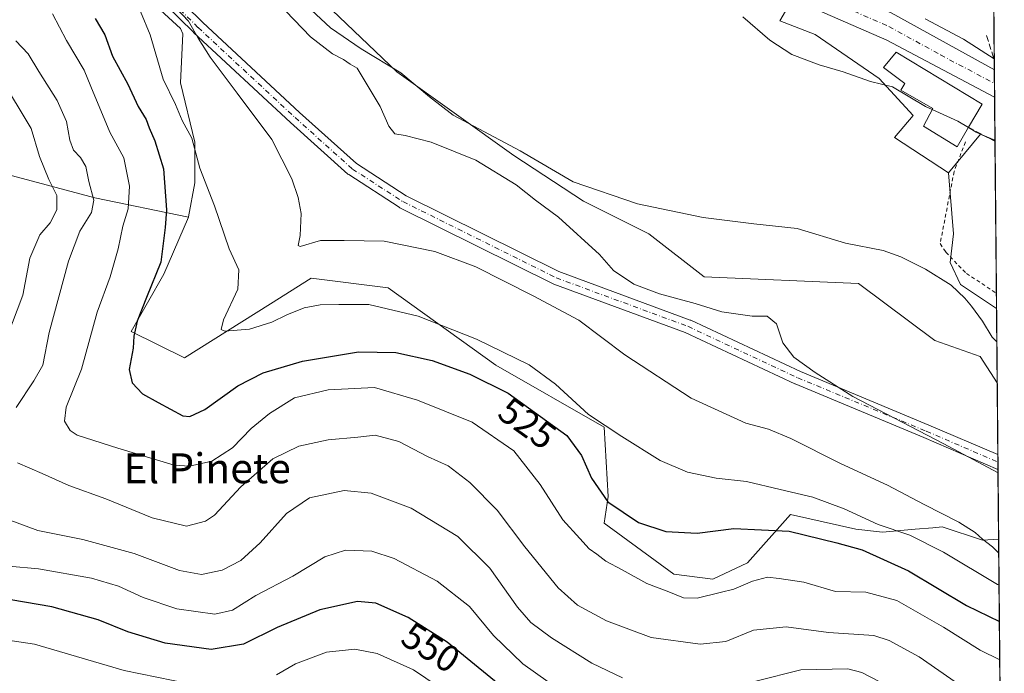
# Model space of a CAD drawing. Units: metres. Extents: x 559793 to 563231, y 4717123 to 4719467.
# Drawn here: x 562967 to 563231, y 4717285 to 4717459 of the extents above; entities that cross this region are included whole.
import ezdxf
from ezdxf.enums import TextEntityAlignment as Align

# ---------------------------------------------------------------- set-up
doc = ezdxf.new("R2010")
doc.units = ezdxf.units.M
doc.header["$MEASUREMENT"] = 0
for name, pattern in [('DGN Style 2', [1.6480167562047852, 0.988810053722871, -0.6592067024819142]), ('DGN Style 3', [2.307223458686699, 1.648016756204785, -0.6592067024819142]), ('DGN Style 4', [2.6384748266838614, 1.318413404963828, -0.6592067024819142, 0.001648016756204785, -0.6592067024819142])]:
    doc.linetypes.add(name, pattern=pattern)
for name, color, linetype, lineweight in [('Arbolado forestal CxS', 92, 'Continuous', 0), ('Carretera de calzada única Cxs', 7, 'Continuous', 13), ('Carretera de calzada única eje', 7, 'DGN Style 4', 0), ('Comarca CxS', 21, 'Continuous', 0), ('Comunidad Autónoma CxS', 142, 'Continuous', 0), ('Corriente natural lineal', 142, 'Continuous', 13), ('Cultivos herbáceos CxS', 92, 'Continuous', 0), ('Curva de nivel maestra', 30, 'Continuous', 30), ('Curva de nivel normal', 30, 'Continuous', 0), ('Edificación Cxs', 1, 'Continuous', 13), ('Huerta CxS', 92, 'Continuous', 0), ('Municipio CxS', 4, 'Continuous', 0), ('Núcleo urbano CxS', 7, 'Continuous', 0), ('Obra de contención lineal', 1, 'DGN Style 3', 13), ('Pista no pavimentada Cxs', 111, 'Continuous', 0), ('Pista no pavimentada eje', 91, 'DGN Style 4', 0), ('Provincia CxS', 1, 'Continuous', 0), ('Rótulo de curva de nivel directora', 7, 'Continuous', 0), ('Texto cartográfico', 7, 'Continuous', 0), ('Valla', 7, 'DGN Style 2', 0)]:
    doc.layers.add(name, color=color, linetype=linetype, lineweight=lineweight)
doc.styles.add('Style-Arial', font='txt')

msp = doc.modelspace()

# ---------------------------------------------------------------- linework, layer by layer
at = {"layer": 'Arbolado forestal CxS', "color": 92, "linetype": 'Continuous', "lineweight": 0, "extrusion": (-0.001387051543628291, 0.1523993097158322, 0.9883180290200888), "elevation": 718641.638607765, "flags": 128}
msp.add_lwpolyline([(-606138.2436839778, -4656917.933904906), (-606138.2436839778, -4656898.522547452)], dxfattribs=at)
at = {"layer": 'Arbolado forestal CxS', "color": 92, "linetype": 'Continuous', "lineweight": 0, "extrusion": (-0.001257082617074314, 0.138145651583715, 0.9904111260945148), "elevation": 651476.5097653283, "flags": 128}
msp.add_lwpolyline([(-606130.0491520822, -4666769.540618081), (-606130.0491520822, -4666767.554390959)], dxfattribs=at)
at = {"layer": 'Arbolado forestal CxS', "color": 92, "linetype": 'Continuous', "lineweight": 0, "extrusion": (-0.001216968910146226, 0.1337170064328116, 0.9910188096990487), "elevation": 630607.9823101354, "flags": 128}
msp.add_lwpolyline([(-606136.588622543, -4669632.393942487), (-606136.5886225431, -4669630.409236006)], dxfattribs=at)
at = {"layer": 'Arbolado forestal CxS', "color": 92, "linetype": 'Continuous', "lineweight": 0, "extrusion": (-0.001864973185921741, 0.2048870513633515, 0.9787838464434562), "elevation": 965970.0170228297, "flags": 128}
msp.add_lwpolyline([(-606143.0308546512, -4611941.966530057), (-606143.0308546512, -4611922.884611449)], dxfattribs=at)
at = {"layer": 'Arbolado forestal CxS', "color": 92, "linetype": 'Continuous', "lineweight": 0, "extrusion": (-0.003816916266429877, 0.4192520768926718, 0.9078618436587125), "elevation": 1976062.74896555, "flags": 128}
msp.add_lwpolyline([(-606150.8655456426, -4277627.52955333), (-606150.8655456427, -4277547.867655966)], dxfattribs=at)
at = {"layer": 'Arbolado forestal CxS', "color": 92, "linetype": 'Continuous', "lineweight": 0}
for points in [[(562980.1684999998, 4717484.746300001, 517.2038999999932), (563010.2021000005, 4717457.095699999, 515.6594000000041), (563010.7849000003, 4717455.698100001, 515.7173000000039), (563010.2377000004, 4717442.5779, 517.7593000000053), (563014.0664999997, 4717426.7259, 519.8518999999942), (563014.0663000002, 4717415.7929, 521.0717000000004), (563012.3251, 4717406.7039, 522.0372000000061), (563012.2971000001, 4717406.6391, 522.0524000000005), (562987.2836999996, 4717411.850099999, 535.0184000000008), (562946.7868999997, 4717422.585100001, 553.1736999999994), (562916.0484999996, 4717432.3433, 565.2286000000023), (562891.1651, 4717437.7105, 574.5335999999952), (562872.6243000003, 4717438.6865, 581.5751000000018), (562862.8421, 4717440.3169, 584.9207000000024), (562859.9282999998, 4717433.4265, 587.6708999999975), (562856.1667, 4717430.611099999, 589.8436999999976), (562853.5950999996, 4717415.754699999, 593.4225000000006), (562849.2039000001, 4717401.6051, 590.8426999999938), (562765.2833000004, 4717438.687700001, 624.3205000000017), (562755.3227000004, 4717441.786699999, 628.0304999999935), (562757.9940999999, 4717455.0153, 625.3576999999932), (562683.0253, 4717477.282299999, 635.8359999999957)], [(563043.0525000002, 4717469.363700001, 508.1107000000048), (563068.0636999998, 4717445.513699999, 508.793399999995), (563099.3642999995, 4717423.122300001, 507.6766000000061), (563117.9552999996, 4717410.8979, 507.6984999999986), (563135.4523, 4717402.152899999, 507.2853000000032), (563150.2790999999, 4717390.685699999, 507.1686000000045), (563191.5573000005, 4717388.893300001, 506.6385000000009), (563211.8973000003, 4717373.641899999, 506.5016999999935), (563224.0336999996, 4717369.359099999, 505.8611999999994), (563228.6084000003, 4717362.324100001, 506.0151000000042), (563228.9889000002, 4717320.530099999, 513.4231), (563224.7215, 4717320.256100001, 514.4097999999941), (563213.8629000001, 4717323.822699999, 515.4195000000036), (563211.3683000002, 4717323.595899999, 516.0084000000061), (563206.6523000002, 4717323.167099999, 517.3028999999951), (563197.9357000003, 4717322.443299999, 519.6230000000069), (563190.7720999997, 4717323.1995, 520.7045000000071), (563173.3517000005, 4717327.091700001, 521.6735999999946), (563161.8563000001, 4717314.2437, 526.9688000000025), (563152.5636999998, 4717309.8709, 527.4238000000041), (563142.1054999996, 4717311.175899999, 527.0764999999956), (563123.5151000004, 4717324.8399, 526.1754999999976), (563124.6085000001, 4717331.944900001, 524.2186999999976), (563123.5154999997, 4717350.526900001, 519.5185999999958), (563094.5597000001, 4717367.087900001, 521.0282000000007), (563065.6989000002, 4717387.7393, 517.0663000000059), (563045.1376999998, 4717390.3037, 516.1067999999941), (563034.2525000004, 4717383.476299999, 517.6255999999995), (563011.3091000002, 4717369.0551, 522.2451000000001), (562997.0105, 4717376.092300001, 525.8418999999994), (563005.7619000003, 4717391.3981, 524.7776000000014), (563012.2971000001, 4717406.6391, 522.0524000000005), (563012.3251, 4717406.7039, 522.0372000000061), (563014.0663000002, 4717415.7929, 521.0717000000004), (563014.0664999997, 4717426.7259, 519.8518999999942), (563010.2377000004, 4717442.5779, 517.7593000000053), (563010.7849000003, 4717455.698100001, 515.7173000000039), (563010.2021000005, 4717457.095699999, 515.6594000000041), (562980.1684999998, 4717484.746300001, 517.2038999999932)], [(562980.1684999998, 4717484.746300001, 517.2038999999932), (563010.2021000005, 4717457.095699999, 515.6594000000041), (563010.7849000003, 4717455.698100001, 515.7173000000039), (563010.2377000004, 4717442.5779, 517.7593000000053), (563014.0664999997, 4717426.7259, 519.8518999999942), (563014.0663000002, 4717415.7929, 521.0717000000004), (563012.3251, 4717406.7039, 522.0372000000061), (563012.2971000001, 4717406.6391, 522.0524000000005)], [(562980.1684999998, 4717484.746300001, 517.2038999999932), (563010.2021000005, 4717457.095699999, 515.6594000000041), (563010.7849000003, 4717455.698100001, 515.7173000000039), (563010.2377000004, 4717442.5779, 517.7593000000053), (563014.0664999997, 4717426.7259, 519.8518999999942), (563014.0663000002, 4717415.7929, 521.0717000000004), (563012.3251, 4717406.7039, 522.0372000000061), (563012.2971000001, 4717406.6391, 522.0524000000005)], [(563043.0525000002, 4717469.363700001, 508.1107000000048), (563068.0636999998, 4717445.513699999, 508.793399999995), (563099.3642999995, 4717423.122300001, 507.6766000000061), (563117.9552999996, 4717410.8979, 507.6984999999986), (563135.4523, 4717402.152899999, 507.2853000000032), (563150.2790999999, 4717390.685699999, 507.1686000000045), (563191.5573000005, 4717388.893300001, 506.6385000000009), (563211.8973000003, 4717373.641899999, 506.5016999999935), (563224.0336999996, 4717369.359099999, 505.8611999999994), (563228.6084000003, 4717362.324100001, 506.0151000000042)], [(562755.3227000004, 4717441.786699999, 628.0304999999935), (562765.2833000004, 4717438.687700001, 624.3205000000017), (562849.2039000001, 4717401.6051, 590.8426999999938), (562853.5950999996, 4717415.754699999, 593.4225000000006), (562856.1667, 4717430.611099999, 589.8436999999976), (562859.9282999998, 4717433.4265, 587.6708999999975), (562862.8421, 4717440.3169, 584.9207000000024), (562872.6243000003, 4717438.6865, 581.5751000000018), (562891.1651, 4717437.7105, 574.5335999999952), (562916.0484999996, 4717432.3433, 565.2286000000023), (562946.7868999997, 4717422.585100001, 553.1736999999994), (562987.2836999996, 4717411.850099999, 535.0184000000008), (563012.2971000001, 4717406.6391, 522.0524000000005)], [(562946.7868999997, 4717422.585100001, 553.1736999999994), (562987.2836999996, 4717411.850099999, 535.0184000000008), (563012.2971000001, 4717406.6391, 522.0524000000005), (563005.7619000003, 4717391.3981, 524.7776000000014), (562997.0105, 4717376.092300001, 525.8418999999994), (563011.3091000002, 4717369.0551, 522.2451000000001), (563034.2525000004, 4717383.476299999, 517.6255999999995), (563045.1376999998, 4717390.3037, 516.1067999999941), (563065.6989000002, 4717387.7393, 517.0663000000059), (563094.5597000001, 4717367.087900001, 521.0282000000007), (563123.5154999997, 4717350.526900001, 519.5185999999958), (563124.6085000001, 4717331.944900001, 524.2186999999976), (563123.5151000004, 4717324.8399, 526.1754999999976), (563142.1054999996, 4717311.175899999, 527.0764999999956), (563152.5636999998, 4717309.8709, 527.4238000000041), (563161.8563000001, 4717314.2437, 526.9688000000025), (563173.3517000005, 4717327.091700001, 521.6735999999946), (563190.7720999997, 4717323.1995, 520.7045000000071), (563197.9357000003, 4717322.443299999, 519.6230000000069), (563206.6523000002, 4717323.167099999, 517.3028999999951), (563211.3683000002, 4717323.595899999, 516.0084000000061), (563213.8629000001, 4717323.822699999, 515.4195000000036), (563224.7215, 4717320.256100001, 514.4097999999941), (563228.9889000002, 4717320.530099999, 513.4231), (563230.5099999999, 4717153.449999999, 572.6034000000072)], [(563012.2971000001, 4717406.6391, 522.0524000000005), (563005.7619000003, 4717391.3981, 524.7776000000014), (562997.0105, 4717376.092300001, 525.8418999999994), (563011.3091000002, 4717369.0551, 522.2451000000001), (563034.2525000004, 4717383.476299999, 517.6255999999995), (563045.1376999998, 4717390.3037, 516.1067999999941), (563065.6989000002, 4717387.7393, 517.0663000000059), (563094.5597000001, 4717367.087900001, 521.0282000000007), (563123.5154999997, 4717350.526900001, 519.5185999999958), (563124.6085000001, 4717331.944900001, 524.2186999999976), (563123.5151000004, 4717324.8399, 526.1754999999976), (563142.1054999996, 4717311.175899999, 527.0764999999956), (563152.5636999998, 4717309.8709, 527.4238000000041), (563161.8563000001, 4717314.2437, 526.9688000000025), (563173.3517000005, 4717327.091700001, 521.6735999999946), (563190.7720999997, 4717323.1995, 520.7045000000071), (563197.9357000003, 4717322.443299999, 519.6230000000069), (563206.6523000002, 4717323.167099999, 517.3028999999951), (563211.3683000002, 4717323.595899999, 516.0084000000061), (563213.8629000001, 4717323.822699999, 515.4195000000036), (563224.7215, 4717320.256100001, 514.4097999999941), (563228.9889000002, 4717320.530099999, 513.4231)], [(563012.2971000001, 4717406.6391, 522.0524000000005), (563005.7619000003, 4717391.3981, 524.7776000000014), (562997.0105, 4717376.092300001, 525.8418999999994), (563011.3091000002, 4717369.0551, 522.2451000000001), (563034.2525000004, 4717383.476299999, 517.6255999999995), (563045.1376999998, 4717390.3037, 516.1067999999941), (563065.6989000002, 4717387.7393, 517.0663000000059), (563094.5597000001, 4717367.087900001, 521.0282000000007), (563123.5154999997, 4717350.526900001, 519.5185999999958), (563124.6085000001, 4717331.944900001, 524.2186999999976), (563123.5151000004, 4717324.8399, 526.1754999999976), (563142.1054999996, 4717311.175899999, 527.0764999999956), (563152.5636999998, 4717309.8709, 527.4238000000041), (563161.8563000001, 4717314.2437, 526.9688000000025), (563173.3517000005, 4717327.091700001, 521.6735999999946), (563190.7720999997, 4717323.1995, 520.7045000000071), (563197.9357000003, 4717322.443299999, 519.6230000000069), (563206.6523000002, 4717323.167099999, 517.3028999999951), (563211.3683000002, 4717323.595899999, 516.0084000000061), (563213.8629000001, 4717323.822699999, 515.4195000000036), (563224.7215, 4717320.256100001, 514.4097999999941), (563228.9889000002, 4717320.530099999, 513.4231)]]:
    msp.add_polyline3d(points, dxfattribs=at)
at = {"layer": 'Carretera de calzada única Cxs', "color": 7, "linetype": 'Continuous', "lineweight": 13, "extrusion": (0.0015996116779682, -0.175652367664948, 0.9844509571208602), "elevation": -827222.5489937405, "flags": 128}
msp.add_lwpolyline([(606163.0309193847, 4638943.00265274), (606163.0309193847, 4638935.629303244)], dxfattribs=at)
at = {"layer": 'Carretera de calzada única Cxs', "color": 7, "linetype": 'Continuous', "lineweight": 13}
for points in [[(563115.8118000003, 4717497.262, 513.9921000000032), (563163.3400999998, 4717476.270099999, 514.1539000000049), (563181.9001000002, 4717469.0701, 516.7697999999946), (563200.2200999996, 4717461.280099999, 515.1362999999983), (563227.8464000003, 4717446.033100001, 515.0791999999929)], [(563200.2200999996, 4717461.280099999, 515.1362999999983), (563227.8465, 4717446.033100001, 515.0791999999929), (563227.9124999996, 4717438.774700001, 513.7839999999997), (563199.0900999998, 4717454.0001, 519.0181000000011), (563180.4801000003, 4717462.130100001, 514.0739999999934)], [(563227.9124999996, 4717438.774700001, 513.7839999999997), (563199.0900999998, 4717454.0001, 519.0181000000011), (563180.4801000003, 4717462.130100001, 514.0739999999934)]]:
    msp.add_polyline3d(points, dxfattribs=at)
at = {"layer": 'Carretera de calzada única eje', "color": 7, "linetype": 'DGN Style 4', "lineweight": 0}
msp.add_polyline3d([(563111.1923000002, 4717495.521500001, 513.9040999999997), (563121.4600999998, 4717490.5601, 514.550700000007), (563147.3101000004, 4717479.1501, 513.8203000000067), (563171.9101, 4717469.200099999, 513.995299999995), (563181.1901000004, 4717465.600099999, 514.8009000000021), (563190.3501000004, 4717461.700099999, 514.2394999999962), (563199.6501000002, 4717457.640100001, 515.2712000000029), (563213.4600999998, 4717450.020099999, 513.9033999999956), (563227.8794, 4717442.401699999, 513.7177999999985)], dxfattribs=at)
at = {"layer": 'Comarca CxS', "color": 21, "linetype": 'Continuous', "lineweight": 0, "flags": 128}
msp.add_lwpolyline([(559879.1994951826, 4717123.937530825), (559812.4800004511, 4717123.349982793), (559812.0409094796, 4717174.34074445), (559797.1611377875, 4718902.299050794), (559792.5600004512, 4719436.619982771), (559969.1938148219, 4719438.177015772), (560812.927307148, 4719445.614554815), (561983.5789324271, 4719455.933888173), (562686.5364937083, 4719462.130482662), (563209.4500004756, 4719466.73998277), (563210.507877144, 4719350.539815824), (563217.2490174875, 4718610.073882887), (563219.3149334952, 4718383.147822076), (563222.598952051, 4718022.421930073), (563230.5100004754, 4717153.449982794), (561329.1751961745, 4717136.706368019), (560754.7109708674, 4717131.647496921), (560407.9195893414, 4717128.593568025)], close=True, dxfattribs=at)
at = {"layer": 'Comunidad Autónoma CxS', "color": 142, "linetype": 'Continuous', "lineweight": 0, "flags": 128}
msp.add_lwpolyline([(559879.1994951826, 4717123.937530825), (559812.4800004511, 4717123.349982793), (559812.0409094796, 4717174.34074445), (559797.1611377875, 4718902.299050794), (559792.5600004512, 4719436.619982771), (559969.1938148219, 4719438.177015772), (560812.927307148, 4719445.614554815), (561983.5789324271, 4719455.933888173), (562686.5364937083, 4719462.130482662), (563209.4500004756, 4719466.73998277), (563210.507877144, 4719350.539815824), (563217.2490174875, 4718610.073882887), (563219.3149334952, 4718383.147822076), (563222.598952051, 4718022.421930073), (563230.5100004754, 4717153.449982794), (561329.1751961745, 4717136.706368019), (560754.7109708674, 4717131.647496921), (560407.9195893414, 4717128.593568025)], close=True, dxfattribs=at)
at = {"layer": 'Corriente natural lineal', "color": 142, "linetype": 'Continuous', "lineweight": 13}
msp.add_polyline3d([(563032.3601000002, 4717474.030099999, 508.6877999999998), (563050.2901, 4717457.290100001, 508.0774999999995), (563058.5500999996, 4717451.670100001, 508.2915000000066), (563069.1601, 4717445.2301, 508.6450999999943), (563076.8000999996, 4717438.780099999, 507.9962999999989), (563083.1414999999, 4717433.9056, 507.6772999999957), (563101.0665999996, 4717424.3577, 507.6828999999998), (563115.2483000001, 4717416.102700001, 507.8349000000017), (563132.3932999996, 4717410.176000001, 507.8472000000039), (563149.9617, 4717406.577600001, 507.0972000000039), (563163.5083999997, 4717404.884299999, 506.8880000000063), (563175.1500000004, 4717403.6143, 507.151199999993), (563188.0774999997, 4717399.730799999, 506.7949999999983), (563198.1201, 4717397.7601, 507.2740000000049), (563202.8101000004, 4717396.0101, 507.0280999999959), (563209.3901000004, 4717392.780099999, 506.4584000000032), (563216.3101000004, 4717388.420100001, 506.7108000000007), (563219.9600999998, 4717385.0001, 506.641499999998), (563221.7500999998, 4717382.880100001, 506.4419999999955), (563224.7200999996, 4717378.840100001, 505.9664000000049), (563227.2600999996, 4717374.5701, 505.5543000000035), (563228.5086000003, 4717373.2882, 505.5433000000049)], dxfattribs=at)
at = {"layer": 'Cultivos herbáceos CxS', "color": 92, "linetype": 'Continuous', "lineweight": 0, "extrusion": (0.001407768537455054, -0.1546311667966508, 0.9879712649884366), "elevation": -728160.5781421661, "flags": 128}
msp.add_lwpolyline([(606150.550767806, 4655457.570872851), (606150.550767806, 4655448.531672635)], dxfattribs=at)
at = {"layer": 'Cultivos herbáceos CxS', "color": 92, "linetype": 'Continuous', "lineweight": 0, "extrusion": (-0.0003912954829662891, 0.04298800405302761, 0.9990755118585293), "elevation": 203075.1491926678, "flags": 128}
msp.add_lwpolyline([(-606142.9789075835, -4707673.366081248), (-606142.9789075835, -4707662.391381067)], dxfattribs=at)
at = {"layer": 'Cultivos herbáceos CxS', "color": 92, "linetype": 'Continuous', "lineweight": 0}
for points in [[(563172.0295000002, 4717461.7611, 513.6434000000008), (563170.4401000004, 4717459.1085, 513.0792999999976), (563179.9221000001, 4717455.4955, 513.4375), (563197.0800999999, 4717443.7567, 510.7982000000048), (563206.1120999996, 4717433.819700001, 509.3644000000059), (563201.1475000001, 4717427.950099999, 508.0374000000011), (563215.5981000002, 4717418.4681, 508.0449999999983), (563216.9501, 4717402.210700001, 507.9796999999963), (563216.0487000003, 4717394.5351, 507.3439999999973), (563218.7562999995, 4717388.6657, 506.9870999999985), (563228.4272999996, 4717382.2183, 506.9410999999964), (563228.6084000003, 4717362.324100001, 506.0151000000042), (563224.0336999996, 4717369.359099999, 505.8611999999994), (563211.8973000003, 4717373.641899999, 506.5016999999935), (563191.5573000005, 4717388.893300001, 506.6385000000009), (563150.2790999999, 4717390.685699999, 507.1686000000045), (563135.4523, 4717402.152899999, 507.2853000000032), (563117.9552999996, 4717410.8979, 507.6984999999986), (563099.3642999995, 4717423.122300001, 507.6766000000061), (563068.0636999998, 4717445.513699999, 508.793399999995), (563043.0525000002, 4717469.363700001, 508.1107000000048)], [(563043.0525000002, 4717469.363700001, 508.1107000000048), (563068.0636999998, 4717445.513699999, 508.793399999995), (563099.3642999995, 4717423.122300001, 507.6766000000061), (563117.9552999996, 4717410.8979, 507.6984999999986), (563135.4523, 4717402.152899999, 507.2853000000032), (563150.2790999999, 4717390.685699999, 507.1686000000045), (563191.5573000005, 4717388.893300001, 506.6385000000009), (563211.8973000003, 4717373.641899999, 506.5016999999935), (563224.0336999996, 4717369.359099999, 505.8611999999994), (563228.6084000003, 4717362.324100001, 506.0151000000042)], [(563172.0295000002, 4717461.7611, 513.6434000000008), (563170.4401000004, 4717459.1085, 513.0792999999976), (563179.9221000001, 4717455.4955, 513.4375), (563197.0800999999, 4717443.7567, 510.7982000000048), (563206.1120999996, 4717433.819700001, 509.3644000000059), (563201.1475000001, 4717427.950099999, 508.0374000000011), (563215.5981000002, 4717418.4681, 508.0449999999983)], [(563215.5981000002, 4717418.4681, 508.0449999999983), (563216.9501, 4717402.210700001, 507.9796999999963), (563216.0487000003, 4717394.5351, 507.3439999999973), (563218.7562999995, 4717388.6657, 506.9870999999985), (563228.4272999996, 4717382.2183, 506.9410999999964)]]:
    msp.add_polyline3d(points, dxfattribs=at)
at = {"layer": 'Curva de nivel maestra', "color": 30, "linetype": 'Continuous', "lineweight": 30, "flags": 128}
for points, elevation in [([(562987.4199999999, 4717459.790100001), (562990, 4717455.380100001), (562992.0099999999, 4717449.720100001), (562996.1399999997, 4717442.1801), (562998.8899999997, 4717436.270099999), (563001.0599999996, 4717432.790100001), (563001.8499999996, 4717430.5601), (563003.3799999999, 4717427.0801), (563005.6399999997, 4717419.600099999), (563006.4400000004, 4717408.610099999), (563006.0599999996, 4717403.850099999), (563004.9600000001, 4717394.610099999), (563001.0999999996, 4717385.200099999), (562998.6200000001, 4717378.860099999), (562997.6900000004, 4717374.860099999), (562997.5300000003, 4717371.620100001), (562996.4699999997, 4717365.870100001), (562997.2599999999, 4717362.370100001), (563000.0800000001, 4717359.4301), (563004.25, 4717357.0601), (563010.8200000003, 4717353.540100001), (563012.6699999999, 4717353.3301), (563016.6799999997, 4717355.2401), (563025.5700000003, 4717361.520099999), (563032.3399999999, 4717365.020099999), (563042.8200000003, 4717368.140100001), (563057.8200000003, 4717370.670100001), (563067.8099999996, 4717370.420100001), (563077.5, 4717368.3101), (563087.5599999996, 4717364.630100001), (563097.7999999998, 4717359.590100001), (563113.5499999998, 4717348.270099999), (563117.4699999997, 4717342.9301), (563120.0899999999, 4717336.8201), (563124.4699999997, 4717330.530099999), (563132.6600000003, 4717325.030099999), (563139.9500000002, 4717322.600099999), (563148.3899999997, 4717322.100099999), (563158.1500000004, 4717323.360099999), (563173.0099999999, 4717322.710100001), (563185.7000000002, 4717319.540100001), (563192.5, 4717317.690099999), (563204.9100000003, 4717312.0801), (563220.3700000001, 4717302.780099999), (563229.1890000004, 4717298.556399999)], 525), ([(563099.4800000004, 4717278.300100001), (563081.4800000004, 4717293.020099999), (563071.0700000003, 4717299.630100001), (563062.4800000004, 4717303.380100001), (563057.5700000003, 4717303.9001), (563047.4400000004, 4717301.640100001), (563036.04, 4717296.870100001), (563027.0300000003, 4717292.440099999), (563018.3600000005, 4717291.0001), (563006.1200000001, 4717292.690099999), (562996.1500000004, 4717295.7401), (562988.1600000003, 4717298.950099999), (562975.8200000003, 4717302.440099999), (562964.8200000003, 4717304.3101)], 550)]:
    msp.add_lwpolyline(points, dxfattribs=dict(at, elevation=elevation))
at = {"layer": 'Curva de nivel normal', "color": 30, "linetype": 'Continuous', "lineweight": 0, "flags": 128}
for points, elevation in [([(563229.0229000002, 4717316.793500001), (563227.3899999997, 4717318.470100001), (563224.6399999997, 4717320.520099999), (563222.7199999997, 4717322.3201), (563218.3799999999, 4717325.110099999), (563209.0999999996, 4717329.840100001), (563199.25, 4717334.9901), (563186.6900000004, 4717340.770099999), (563173.4199999999, 4717347.4801), (563167.4600000001, 4717349.9801), (563161.4199999999, 4717351.5601), (563146.8099999996, 4717358.200099999), (563129.0599999996, 4717369.860099999), (563116.7599999999, 4717379.140100001), (563104.5199999996, 4717385.5701), (563089.1799999997, 4717393.370100001), (563078.2199999997, 4717397.470100001), (563064.7000000002, 4717400.220100001), (563054, 4717400.380100001), (563047.6500000004, 4717400.360099999), (563042.2000000002, 4717398.780099999), (563041.6699999999, 4717399.030099999), (563042.1600000003, 4717401.7401), (563042.4600000001, 4717407.640100001), (563041.6900000004, 4717411.860099999), (563039.9900000002, 4717416.880100001), (563034.6100000005, 4717427.440099999), (563025.3300000001, 4717439.840100001), (563018.1399999997, 4717449.440099999), (563014.9100000003, 4717454.540100001), (563012.3799999999, 4717459.050100001), (563005.7699999996, 4717466.120100001)], 515), ([(563229.2823999999, 4717288.287699999), (563224.0199999996, 4717290.840100001), (563214.2400000002, 4717297.0001), (563201.7599999999, 4717304.170100001), (563193.4600000001, 4717306.390100001), (563185.3799999999, 4717306.5701), (563176.9199999999, 4717309.0801), (563170.3300000001, 4717310.020099999), (563167.1399999997, 4717310.350099999), (563163.1600000003, 4717309.3301), (563158.2100000001, 4717307.140100001), (563154.5, 4717306.2501), (563148.3700000001, 4717304.790100001), (563144.6799999997, 4717304.850099999), (563140.8300000001, 4717306.4801), (563134.9299999997, 4717308.700099999), (563128.3200000003, 4717312.360099999), (563123.9699999997, 4717314.620100001), (563121.5099999999, 4717316.4901), (563119.4699999997, 4717317.970100001), (563116.9699999997, 4717320.6801), (563112.4400000004, 4717325.6801), (563106.3799999999, 4717335.170100001), (563099.3799999999, 4717344.170100001), (563088.2000000002, 4717351.800100001), (563073.6200000001, 4717357.7501), (563062.0499999998, 4717361.110099999), (563049.6799999997, 4717360.4801), (563040.6500000004, 4717358.3101), (563033.9900000002, 4717354.140100001), (563029.1399999997, 4717350.110099999), (563024.0700000003, 4717344.9901), (563018.5899999999, 4717341.380100001), (563012.5700000003, 4717340.050100001), (563008.4699999997, 4717340.3101), (562993.4800000004, 4717344.860099999), (562982.5499999998, 4717348.390100001), (562980.7300000004, 4717349.630100001), (562979.1399999997, 4717352.120100001), (562979.6200000001, 4717355.870100001), (562983.6900000004, 4717365.960100001), (562987.9299999997, 4717381.2401), (562991.3499999996, 4717390.6801), (562993.54, 4717398.210100001), (562994.7999999998, 4717404.200099999), (562996.2400000002, 4717408.860099999), (562996.5800000001, 4717414.890100001), (562995.04, 4717422.520099999), (562991.3200000003, 4717429.390100001), (562986.2199999997, 4717441.5601), (562984.4199999999, 4717445.970100001), (562979.7199999997, 4717453.890100001), (562975.9400000004, 4717460.9901)], 530), ([(563229.1004999997, 4717308.272600001), (563228.6699999999, 4717308.4001), (563214.2699999996, 4717317.090100001), (563205.2400000002, 4717321.600099999), (563196.7400000002, 4717324.420100001), (563187.7000000002, 4717328.620100001), (563179.3200000003, 4717331.7401), (563170.54, 4717333.840100001), (563161.5800000001, 4717335.9801), (563153.4600000001, 4717336.840100001), (563145.8200000003, 4717338.4801), (563138.5199999996, 4717341.5801), (563128.2000000002, 4717347.9801), (563119.3099999996, 4717353.840100001), (563110.5199999996, 4717362.020099999), (563103.4500000002, 4717367.120100001), (563089.3499999996, 4717374.050100001), (563073.7800000003, 4717380.170100001), (563060.5800000001, 4717383.290100001), (563052.5499999998, 4717383.3201), (563047.5899999999, 4717383.210100001), (563043.2800000003, 4717382.360099999), (563038.6100000005, 4717380.530099999), (563034.6500000004, 4717378.530099999), (563028.6699999999, 4717376.720100001), (563022.0599999996, 4717376.170100001), (563021.1200000001, 4717376.5701), (563021.6900000004, 4717379.200099999), (563025.5599999996, 4717387.4001), (563025.7599999999, 4717392.530099999), (563023.2400000002, 4717398.170100001), (563019.2800000003, 4717409.6601), (563015.3600000005, 4717419.720100001), (563013.2199999997, 4717427.7501), (563010.6399999997, 4717432.530099999), (563008.8399999999, 4717436.7601), (563005.5499999998, 4717443.530099999), (563002.0999999996, 4717455.370100001), (562999.5199999996, 4717461.6801)], 520), ([(563038.3899999997, 4717461.770099999), (563044.9699999997, 4717454.870100001), (563050.8399999999, 4717450.340100001), (563053.75, 4717448.8201), (563055.5899999999, 4717447.530099999), (563057.4100000003, 4717446.450099999), (563063.5599999996, 4717436.210100001), (563065.9000000004, 4717431.0101), (563067.5499999998, 4717428.9001), (563070.2699999996, 4717428.470100001), (563077.2800000003, 4717426.710100001), (563089.2000000002, 4717421.920100001), (563099.9299999997, 4717415.3101), (563105.1699999999, 4717411.220100001), (563111.25, 4717406.630100001), (563122.2400000002, 4717396.6801), (563126.0300000003, 4717392.4101), (563131.4199999999, 4717388.7301), (563138.2999999998, 4717386.170100001), (563147.8300000001, 4717383.5601), (563154.9800000004, 4717381.300100001), (563163.0800000001, 4717380.1801), (563167.0899999999, 4717380.1501), (563169.6299999999, 4717378.0801), (563171.2999999998, 4717373.0601), (563174.2000000002, 4717369.200099999), (563179.9600000001, 4717365.130100001), (563190.04, 4717358.6601), (563214.2999999998, 4717346.040100001), (563228.6500000004, 4717338.3301), (563228.8276000004, 4717338.2544)], 510), ([(563211.2419999996, 4717435.447100001), (563209.4400000004, 4717436.280099999), (563200.5800000001, 4717441.460100001), (563194.7199999997, 4717442.960100001), (563187.3799999999, 4717445.4801), (563180.9699999997, 4717447.360099999), (563173.6600000003, 4717450.140100001), (563167.8399999999, 4717453.940099999), (563160.5800000001, 4717460.1801)], 510), ([(563209.3700000001, 4717459.670100001), (563219.5599999996, 4717454.2601), (563227.8192999996, 4717449.0042)], 515), ([(562966.2800000003, 4717355.720100001), (562970.9400000004, 4717362.840100001), (562973.4199999999, 4717367.100099999), (562975.1200000001, 4717375.840100001), (562980.29, 4717394.860099999), (562983.2999999998, 4717402.860099999), (562986.4199999999, 4717407.860099999), (562986.9800000004, 4717411.200099999), (562985.6600000003, 4717416.200099999), (562984.9100000003, 4717420.220100001), (562983.5, 4717422.630100001), (562981.5899999999, 4717424.5601), (562980.5700000003, 4717427.200099999), (562979.7000000002, 4717432.270099999), (562977.1799999997, 4717437.8101), (562972.2800000003, 4717445.600099999), (562969.4900000002, 4717450.3301), (562966.1600000003, 4717453.8101)], 535), ([(562963.7400000002, 4717374.4301), (562968, 4717385.780099999), (562969.9400000004, 4717395.6501), (562972.5700000003, 4717401.940099999), (562975.3300000001, 4717405.1601), (562977.1600000003, 4717408.600099999), (562977.0899999999, 4717412.460100001), (562974.9900000002, 4717416.690099999), (562972.5, 4717422.880100001), (562970.29, 4717430.3301), (562962.0999999996, 4717443.9801)], 540), ([(563220.8992, 4717430.634199999), (563218.0499999998, 4717432.300100001), (563211.2419999996, 4717435.447100001)], 510), ([(563228.0188999996, 4717427.0748), (563223.0099999999, 4717429.4001), (563220.8992, 4717430.634199999)], 510), ([(563218.2999999998, 4717281.7601), (563207.7100000001, 4717289.040100001), (563199.7300000004, 4717293.4101), (563195.5899999999, 4717294.770099999), (563183.4699999997, 4717295.620100001), (563172.1399999997, 4717297.100099999), (563163.4800000004, 4717296.200099999), (563156.0700000003, 4717293.190099999), (563149.1699999999, 4717292.420100001), (563136.0700000003, 4717294.270099999), (563124.1500000004, 4717298.6801), (563116.3300000001, 4717302.880100001), (563111.2100000001, 4717307.4801), (563102.2800000003, 4717318.450099999), (563094.8899999997, 4717328.2601), (563087.5999999996, 4717335.710100001), (563081.79, 4717340.1801), (563076.2800000003, 4717342.670100001), (563068.5499999998, 4717346.610099999), (563062.2599999999, 4717348.3201), (563057.6299999999, 4717347.8301), (563049.6799999997, 4717347.120100001), (563041.8200000003, 4717345.380100001), (563034.8799999999, 4717342.040100001), (563026.3700000001, 4717334.530099999), (563019.2999999998, 4717326.9301), (563016.9299999997, 4717325.3201), (563011.8399999999, 4717323.970100001), (563002.5800000001, 4717326.220100001), (562990.2000000002, 4717331.3301), (562980.3399999999, 4717334.880100001), (562973.2000000002, 4717338.100099999), (562966.6399999997, 4717340.9101)], 535), ([(563128.3899999997, 4717283.4101), (563120.1799999997, 4717287.390100001), (563109.4199999999, 4717294.140100001), (563103.8600000005, 4717298.2501), (563100.3200000003, 4717302.390100001), (563092.9199999999, 4717312.7401), (563084.3399999999, 4717321.290100001), (563071.9299999997, 4717328.860099999), (563061.2199999997, 4717332.800100001), (563053.9800000004, 4717333.5601), (563044.7199999997, 4717331.5701), (563038.5700000003, 4717327.4001), (563031.4699999997, 4717319.540100001), (563026.2999999998, 4717314.790100001), (563021.2999999998, 4717312.2501), (563015.8200000003, 4717311.0801), (563009.9000000004, 4717312.130100001), (562997.7800000003, 4717316.690099999), (562984.1200000001, 4717320.470100001), (562972.0199999996, 4717322.8101), (562959.2300000004, 4717327.610099999)], 540), ([(563111.8899999997, 4717279.940099999), (563101.7699999996, 4717287.220100001), (563093.9400000004, 4717294.770099999), (563087.4500000002, 4717302.5101), (563078.8700000001, 4717309.2601), (563067.3300000001, 4717315.390100001), (563061.3399999999, 4717317.300100001), (563054.3099999996, 4717317.630100001), (563048.79, 4717315.780099999), (563040.25, 4717310.670100001), (563030.3399999999, 4717305.4901), (563024.0800000001, 4717301.5801), (563019.3399999999, 4717300.4801), (563009.1900000004, 4717301.9101), (563000.2100000001, 4717304.920100001), (562993.6299999999, 4717308.0101), (562986.3700000001, 4717310.0801), (562972.2300000004, 4717312.620100001), (562964.3099999996, 4717313.360099999)], 545), ([(563016.9600000001, 4717280.940099999), (562995.1600000003, 4717285.4001), (562971.1600000003, 4717292.4801), (562953.8200000003, 4717295.0801)], 555), ([(563079.1500000004, 4717281.1501), (563072.4800000004, 4717285.5601), (563062.8099999996, 4717289.9301), (563056.8099999996, 4717291.140100001), (563049.2199999997, 4717290.280099999), (563040.9900000002, 4717287.220100001), (563035.8600000005, 4717284.280099999)], 555), ([(563199.4400000004, 4717281.2301), (563192.3799999999, 4717284.870100001), (563188.7000000002, 4717285.860099999), (563176.1200000001, 4717285.5601), (563164.0700000003, 4717282.5601)], 540)]:
    msp.add_lwpolyline(points, dxfattribs=dict(at, elevation=elevation))
at = {"layer": 'Edificación Cxs', "color": 1, "linetype": 'Continuous', "lineweight": 13, "elevation": 518.8613999999943, "flags": 128}
msp.add_lwpolyline([(563220.9200999998, 4717430.670100001), (563217.8901000004, 4717425.450099999), (563208.8901000004, 4717430.9801), (563211.3701, 4717435.690099999), (563202.8501000004, 4717440.5801), (563203.9301000005, 4717442.420100001), (563198.2100999998, 4717446.6601), (563201.5601000004, 4717450.7301), (563224.5601000004, 4717436.890100001)], close=True, dxfattribs=at)
at = {"layer": 'Edificación Cxs', "color": 1, "linetype": 'Continuous', "lineweight": 13}
msp.add_polyline3d([(563220.9200999998, 4717430.670100001, 517.4296000000032), (563217.8901000004, 4717425.450099999, 514.7911000000023), (563208.8901000004, 4717430.9801, 515.1723999999958), (563211.3701, 4717435.690099999, 518.8613999999943), (563202.8501000004, 4717440.5801, 514.7884999999952), (563203.9301000005, 4717442.420100001, 516.095100000006), (563198.2100999998, 4717446.6601, 517.0654999999971), (563201.5601000004, 4717450.7301, 517.3337999999932), (563224.5601000004, 4717436.890100001, 515.8047999999981), (563220.9200999998, 4717430.670100001, 517.4296000000032)], dxfattribs=at)
at = {"layer": 'Huerta CxS', "color": 92, "linetype": 'Continuous', "lineweight": 0, "extrusion": (-0.2339068118595894, -0.1531394009981536, 0.9601228709012246), "elevation": -853674.8177796775, "flags": 128}
msp.add_lwpolyline([(-3638285.431044307, 2933507.135543857), (-3638288.899670956, 2933504.717259616), (-3638284.907373061, 2933491.31743969)], dxfattribs=at)
at = {"layer": 'Huerta CxS', "color": 92, "linetype": 'Continuous', "lineweight": 0, "extrusion": (0.003946193192273685, -0.438904361775301, 0.8985251186104399), "elevation": -2067816.314099787, "flags": 128}
msp.add_lwpolyline([(605617.9715315794, 4234230.538043991), (605617.9715315794, 4234230.20381612)], dxfattribs=at)
at = {"layer": 'Huerta CxS', "color": 92, "linetype": 'Continuous', "lineweight": 0, "extrusion": (0.001074303320151305, -0.1179869975726356, 0.9930145589447171), "elevation": -555481.2195668069, "flags": 128}
msp.add_lwpolyline([(606156.3337346828, 4679247.585775928), (606156.3337346828, 4679206.717712317)], dxfattribs=at)
at = {"layer": 'Huerta CxS', "color": 92, "linetype": 'Continuous', "lineweight": 0, "extrusion": (0.001220218526539722, -0.1338832840717595, 0.9909963558524865), "elevation": -630388.9850632066, "flags": 128}
msp.add_lwpolyline([(606197.6934147527, 4669699.613177681), (606197.6934147527, 4669695.450022776)], dxfattribs=at)
at = {"layer": 'Huerta CxS', "color": 92, "linetype": 'Continuous', "lineweight": 0}
msp.add_polyline3d([(563228.0175999999, 4717427.225099999, 512.4673999999941), (563228.4272999996, 4717382.2183, 506.9410999999964), (563218.7562999995, 4717388.6657, 506.9870999999985), (563216.0487000003, 4717394.5351, 507.3439999999973), (563216.9501, 4717402.210700001, 507.9796999999963), (563215.5981000002, 4717418.4681, 508.0449999999983), (563224.1750999996, 4717428.8553, 511.7912999999971)], close=True, dxfattribs=at)
msp.add_polyline3d([(563215.5981000002, 4717418.4681, 508.0449999999983), (563216.9501, 4717402.210700001, 507.9796999999963), (563216.0487000003, 4717394.5351, 507.3439999999973), (563218.7562999995, 4717388.6657, 506.9870999999985), (563228.4272999996, 4717382.2183, 506.9410999999964)], dxfattribs=at)
at = {"layer": 'Municipio CxS', "color": 4, "linetype": 'Continuous', "lineweight": 0, "flags": 128}
msp.add_lwpolyline([(563121.8189999993, 4718097.689), (563098.3100000005, 4718060.775000001), (563075.2359999995, 4718033.027000001), (563070.0039999994, 4718021.970000001), (563081.2249999987, 4718027.063999999), (563108.2900000006, 4718041.301000001), (563139.4109999998, 4718056.395999999), (563157.9160000011, 4718066.11), (563165.5369999995, 4718062.204000001), (563166.9320000004, 4718061.488999999), (563170.9099999992, 4718058.609999999), (563204.7189999998, 4718034.147000001), (563222.598952051, 4718022.421930073), (563230.5100004754, 4717153.449982794), (561329.1751961745, 4717136.706368019)], dxfattribs=at)
at = {"layer": 'Núcleo urbano CxS', "color": 7, "linetype": 'Continuous', "lineweight": 0, "extrusion": (0.002668282293663928, -0.2933123892226687, 0.9560129301416853), "elevation": -1381690.2179955, "flags": 128}
msp.add_lwpolyline([(606117.6867745423, 4505025.265139964), (606117.6867745422, 4505008.430884502)], dxfattribs=at)
at = {"layer": 'Núcleo urbano CxS', "color": 7, "linetype": 'Continuous', "lineweight": 0, "extrusion": (0.002775834324848543, -0.3034756733993654, 0.9528351433477897), "elevation": -1429576.051702552, "flags": 128}
msp.add_lwpolyline([(606352.0646305638, 4490010.797000672), (606352.0646305638, 4490008.066088759)], dxfattribs=at)
at = {"layer": 'Núcleo urbano CxS', "color": 7, "linetype": 'Continuous', "lineweight": 0, "extrusion": (0.002764973599042673, -0.3042643996274818, 0.9525836079002855), "elevation": -1433303.071702119, "flags": 128}
msp.add_lwpolyline([(606072.1611613726, 4488857.514729085), (606072.1611613726, 4488853.702412865)], dxfattribs=at)
at = {"layer": 'Núcleo urbano CxS', "color": 7, "linetype": 'Continuous', "lineweight": 0, "extrusion": (0.0004252311495130466, -0.04659556954600514, 0.9989137460647706), "elevation": -219059.2127415665, "flags": 128}
msp.add_lwpolyline([(606254.0119547639, 4707011.563173924), (606254.011954764, 4707007.932078602)], dxfattribs=at)
at = {"layer": 'Núcleo urbano CxS', "color": 7, "linetype": 'Continuous', "lineweight": 0, "extrusion": (0.0008791852312348383, -0.09670786392359697, 0.9953124213475205), "elevation": -455207.0633206556, "flags": 128}
msp.add_lwpolyline([(606089.7875752185, 4690084.885932139), (606089.7875752185, 4690073.281357507)], dxfattribs=at)
at = {"layer": 'Núcleo urbano CxS', "color": 7, "linetype": 'Continuous', "lineweight": 0, "extrusion": (-0.2339068118595894, -0.1531394009981536, 0.9601228709012246), "elevation": -853674.8177796775, "flags": 128}
msp.add_lwpolyline([(-3638285.431044307, 2933507.135543857), (-3638288.899670956, 2933504.717259616), (-3638284.907373061, 2933491.31743969)], dxfattribs=at)
at = {"layer": 'Núcleo urbano CxS', "color": 7, "linetype": 'Continuous', "lineweight": 0}
msp.add_polyline3d([(563227.5510999998, 4717478.4669, 525.9777999999933), (563228.0175999999, 4717427.225099999, 512.4673999999941), (563224.1750999996, 4717428.8553, 511.7912999999971), (563215.5981000002, 4717418.4681, 508.0449999999983), (563201.1475000001, 4717427.950099999, 508.0374000000011), (563206.1120999996, 4717433.819700001, 509.3644000000059), (563197.0800999999, 4717443.7567, 510.7982000000048), (563179.9221000001, 4717455.4955, 513.4375), (563170.4401000004, 4717459.1085, 513.0792999999976), (563172.0295000002, 4717461.7611, 513.6434000000008), (563172.1775000002, 4717462.008099999, 513.6782999999997), (563173.1470999997, 4717463.6259, 513.7425999999978), (563179.0056999996, 4717476.208900001, 517.928899999999), (563184.818, 4717488.693, 520.8059000000068), (563185.3409000002, 4717489.816099999, 521.0944000000018), (563195.8947000002, 4717485.6973, 521.7286000000023), (563203.8548999997, 4717482.590700001, 522.2673000000068), (563213.2414999995, 4717481.7369, 523.8554000000004), (563218.7559000002, 4717481.235300001, 525.123900000006)], close=True, dxfattribs=at)
msp.add_polyline3d([(563172.0295000002, 4717461.7611, 513.6434000000008), (563170.4401000004, 4717459.1085, 513.0792999999976), (563179.9221000001, 4717455.4955, 513.4375), (563197.0800999999, 4717443.7567, 510.7982000000048), (563206.1120999996, 4717433.819700001, 509.3644000000059), (563201.1475000001, 4717427.950099999, 508.0374000000011), (563215.5981000002, 4717418.4681, 508.0449999999983)], dxfattribs=at)
at = {"layer": 'Obra de contención lineal', "color": 1, "linetype": 'DGN Style 3', "lineweight": 13, "extrusion": (-0.3274131874711149, -0.5684662474031364, 0.7547494486472983), "elevation": -2865729.064219159, "flags": 128}
msp.add_lwpolyline([(-1866398.8465874, 3297841.652991603), (-1866393.794783402, 3297835.447323439), (-1866393.781369432, 3297835.44991485)], dxfattribs=at)
at = {"layer": 'Obra de contención lineal', "color": 1, "linetype": 'DGN Style 3', "lineweight": 13, "extrusion": (0.4682931694330202, 0.8835668693899553, 0.00333088258730245), "elevation": 4431919.682006272, "flags": 128}
msp.add_lwpolyline([(1711506.7093545, -14244.85351908637), (1711498.693404474, -14249.55454516487), (1711498.681863244, -14249.55614517374)], dxfattribs=at)
at = {"layer": 'Pista no pavimentada Cxs', "color": 111, "linetype": 'Continuous', "lineweight": 0, "extrusion": (-5.967752508203937e-05, 0.006557693061118228, 0.9999784963189504), "elevation": 31412.08069381718, "flags": 128}
msp.add_lwpolyline([(563228.8125818673, 4717238.579110055), (563228.8483834076, 4717234.645125465)], dxfattribs=at)
at = {"layer": 'Pista no pavimentada Cxs', "color": 111, "linetype": 'Continuous', "lineweight": 0}
for points in [[(562997.7105, 4717476.846100001, 517.317200000005), (563016.1643000003, 4717458.655900001, 515.0236000000004), (563042.0623000005, 4717434.6077, 512.453999999998), (563057.2912999997, 4717420.954100001, 512.3557000000001), (563070.5806999998, 4717412.3551, 512.4328999999998), (563111.4127000002, 4717392.070699999, 513.1965000000055), (563146.5109000001, 4717379.139699999, 513.4569999999949), (563146.6523000002, 4717379.080700001, 513.4109000000026), (563175.9848999997, 4717365.339500001, 510.545100000003), (563210.3541000001, 4717351.062899999, 510.399900000004), (563228.7830999997, 4717343.1402, 510.8154000000068), (563228.8189000003, 4717339.206300001, 510.8411999999954), (563208.9527000003, 4717347.746900001, 510.5553000000073), (563174.5670999996, 4717362.030099999, 511.0794000000024), (563174.4939000001, 4717362.0625, 511.0807999999961), (563145.1945000002, 4717375.7883, 513.2470999999932), (563110.0767000001, 4717388.726299999, 513.777900000001), (563109.8982999995, 4717388.803300001, 513.761400000003), (563068.8876999998, 4717409.176300001, 513.0724999999948), (563068.7884999998, 4717409.229499999, 513.071100000001), (563068.7106999997, 4717409.277100001, 513.0687999999936), (563055.2169000005, 4717418.008500001, 513.9101999999984), (563055.0378999999, 4717418.140699999, 513.9231), (563054.9933000002, 4717418.179500001, 513.9236999999994), (563039.6357000005, 4717431.9483, 513.6612000000023), (563013.6948999995, 4717456.0361, 517.0865000000049), (563013.6561000004, 4717456.0733, 517.1184999999969), (562995.1353000002, 4717474.329500001, 517.9774999999936)], [(562997.7105, 4717476.846100001, 517.317200000005), (563016.1643000003, 4717458.655900001, 515.0236000000004), (563042.0623000005, 4717434.6077, 512.453999999998), (563057.2912999997, 4717420.954100001, 512.3557000000001), (563070.5806999998, 4717412.3551, 512.4328999999998), (563111.4127000002, 4717392.070699999, 513.1965000000055), (563146.5109000001, 4717379.139699999, 513.4569999999949), (563146.6523000002, 4717379.080700001, 513.4109000000026), (563175.9848999997, 4717365.339500001, 510.545100000003), (563210.3541000001, 4717351.062899999, 510.399900000004), (563228.7830999997, 4717343.1403, 510.8154000000068)], [(563228.8189000003, 4717339.2064, 510.8411999999954), (563208.9527000003, 4717347.746900001, 510.5553000000073), (563174.5670999996, 4717362.030099999, 511.0794000000024), (563174.4939000001, 4717362.0625, 511.0807999999961), (563145.1945000002, 4717375.7883, 513.2470999999932), (563110.0767000001, 4717388.726299999, 513.777900000001), (563109.8982999995, 4717388.803300001, 513.761400000003), (563068.8876999998, 4717409.176300001, 513.0724999999948), (563068.7884999998, 4717409.229499999, 513.071100000001), (563068.7106999997, 4717409.277100001, 513.0687999999936), (563055.2169000005, 4717418.008500001, 513.9101999999984), (563055.0378999999, 4717418.140699999, 513.9231), (563054.9933000002, 4717418.179500001, 513.9236999999994), (563039.6357000005, 4717431.9483, 513.6612000000023), (563013.6948999995, 4717456.0361, 517.0865000000049), (563013.6561000004, 4717456.0733, 517.1184999999969), (562995.1353000002, 4717474.329500001, 517.9774999999936)]]:
    msp.add_polyline3d(points, dxfattribs=at)
at = {"layer": 'Pista no pavimentada eje', "color": 91, "linetype": 'DGN Style 4', "lineweight": 0}
msp.add_polyline3d([(562996.3987999996, 4717475.611400001, 517.5222999999969), (563014.9197000006, 4717457.3551, 516.1729999999952), (563040.8488999996, 4717433.277899999, 513.0917999999947), (563056.1947999997, 4717419.5196, 513.062699999995), (563069.6885000002, 4717410.7883, 512.741200000004), (563110.699, 4717390.415300001, 513.485400000005), (563145.8887, 4717377.4507, 513.0761999999959), (563175.2575000003, 4717363.692399999, 510.7627000000066), (563209.6534000002, 4717349.404800001, 510.5592999999935), (563228.801, 4717341.1732, 510.8551000000007)], dxfattribs=at)
at = {"layer": 'Provincia CxS', "color": 1, "linetype": 'Continuous', "lineweight": 0, "flags": 128}
msp.add_lwpolyline([(559879.1994951826, 4717123.937530825), (559812.4800004511, 4717123.349982793), (559812.0409094796, 4717174.34074445), (559797.1611377875, 4718902.299050794), (559792.5600004512, 4719436.619982771), (559969.1938148219, 4719438.177015772), (560812.927307148, 4719445.614554815), (561983.5789324271, 4719455.933888173), (562686.5364937083, 4719462.130482662), (563209.4500004756, 4719466.73998277), (563210.507877144, 4719350.539815824), (563217.2490174875, 4718610.073882887), (563219.3149334952, 4718383.147822076), (563222.598952051, 4718022.421930073), (563230.5100004754, 4717153.449982794), (561329.1751961745, 4717136.706368019), (560754.7109708674, 4717131.647496921), (560407.9195893414, 4717128.593568025)], close=True, dxfattribs=at)
at = {"layer": 'Valla', "color": 7, "linetype": 'DGN Style 2', "lineweight": 0}
msp.add_polyline3d([(563220.1001000004, 4717426.7601, 514.7323000000034), (563217.1001000004, 4717418.880100001, 509.4492000000028), (563213.3701, 4717399.5601, 509.2024999999995), (563214.8701, 4717397.300100001, 509.345100000006), (563220.3701, 4717391.5601, 509.4226000000053), (563228.3800999997, 4717386.350099999, 509.8733000000066), (563228.3898, 4717386.343800001, 509.874100000001)], dxfattribs=at)

# ---------------------------------------------------------------- texts
at = {"layer": 'Rótulo de curva de nivel directora', "color": 7, "linetype": 'Continuous', "lineweight": 0, "style": 'Style-Arial'}
for s, rotation, p in [('525', 324.2941107895347, (563102.9808708136, 4717351.528152351)), ('550', 327.5859273875935, (563077.1617494562, 4717291.574490562))]:
    msp.add_text(s, height=7.000000000000002, rotation=rotation, dxfattribs=at).set_placement(p, align=Align.MIDDLE_CENTER)
at = {"layer": 'Texto cartográfico', "color": 7, "linetype": 'Continuous', "lineweight": 0, "style": 'Style-Arial'}
msp.add_text('El Pinete', height=8, dxfattribs=at).set_placement((563017.3381548781, 4717339.49015), align=Align.MIDDLE_CENTER)

doc.saveas('drawing.dxf')
